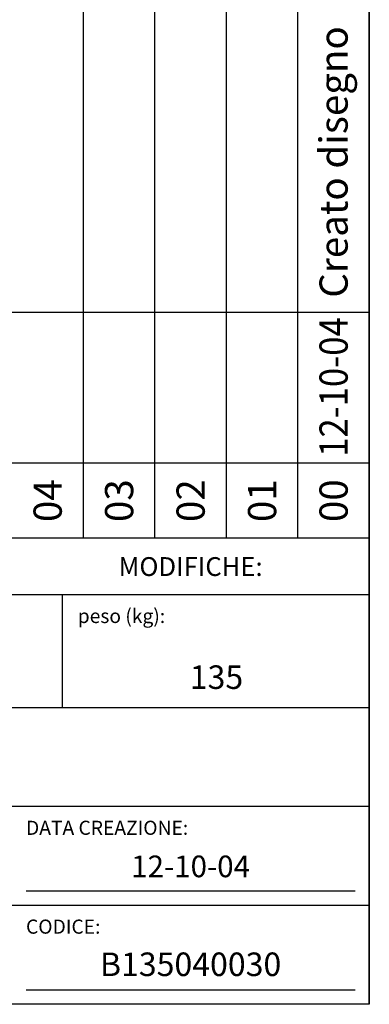
# Model space of a CAD drawing. Extents: x 4568 to 18480, y -23436 to 2720.
# Drawn here: x 18108 to 18480, y -23436 to -22390 of the extents above; entities that cross this region are included whole.
import ezdxf
from ezdxf.enums import TextEntityAlignment as Align

# ---------------------------------------------------------------- set-up
doc = ezdxf.new("R2010")
doc.units = 0
doc.header["$MEASUREMENT"] = 0
doc.layers.get('0').update_dxf_attribs({"linetype": 'CONTINUOUS'})
doc.layers.add('BOILER', color=5, linetype='CONTINUOUS')
doc.layers.add('QUOTE', color=1, linetype='CONTINUOUS')
doc.styles.add('ROMANT8', font='isocp.shx', dxfattribs={"width": 0.95, "oblique": 10, "height": 40})

msp = doc.modelspace()

# ---------------------------------------------------------------- linework, layer by layer
at = {"layer": 'QUOTE', "color": 0}
for p, q in [((18175.6, -22941.1), (18175.6, -21661.1)), ((18251.6, -22941.1), (18251.6, -21661.1)), ((18327.6, -22941.1), (18327.6, -21661.1)), ((18403.6, -22941.1), (18403.6, -21661.1)), ((18479.6, -23436.1), (18479.6, -21661.1)), ((18479.6, -22701.1), (16519.6, -22701.1)), ((18479.6, -22861.1), (16519.6, -22861.1)), ((18479.6, -22941.1), (16519.6, -22941.1)), ((18479.6, -23001.1), (16519.6, -23001.1)), ((18153, -23001.1), (18153, -23121.1)), ((18479.6, -23121.1), (16519.6, -23121.1)), ((18479.6, -23226.1), (17009.6, -23226.1)), ((18464.6, -23316.1), (18114.6, -23316.1)), ((18479.6, -23331.1), (18099.6, -23331.1)), ((18464.6, -23421.1), (18114.6, -23421.1)), ((18479.6, -23436.1), (16519.6, -23436.1))]:
    msp.add_line(p, q, dxfattribs=at)
msp.add_lwpolyline([(18479.6, -23436.1), (13822.5, -23436.1), (13822.5, -20353.6), (18479.6, -20353.6)], close=True, dxfattribs=at)

# ---------------------------------------------------------------- texts
at = {"color": 7, "lineweight": 13, "style": 'ROMANT8'}
msp.add_text('Creato disegno', height=30, rotation=90, dxfattribs=at).set_placement((18441.6, -22685.5), align=Align.MIDDLE_LEFT)
at = {"color": 7, "lineweight": 13, "style": 'ROMANT8', "width": 0.9}
msp.add_text('12-10-04', height=30, rotation=90, dxfattribs=at).set_placement((18441.6, -22780.4), align=Align.MIDDLE_CENTER)
at = {"color": 7, "lineweight": 13, "style": 'ROMANT8'}
for s, p in [('04', (18137.6, -22901.1)), ('03', (18213.6, -22901.1)), ('02', (18289.6, -22901.1)), ('01', (18365.6, -22901.1)), ('00', (18441.6, -22901.1))]:
    msp.add_text(s, height=30, rotation=90, dxfattribs=at).set_placement(p, align=Align.MIDDLE_CENTER)
at = {"layer": 'BOILER', "color": 0, "linetype": 'ByBlock'}
for s, insert, char_height, width, attachment_point in [('{\\fBankGothic Lt BT|b0|i0|c0|p34;MODIFICHE:}', (18289.6, -22971.1), 20, 286.525, 5), ('{\\fBankGothic Lt BT|b0|i0|c0|p34;peso (kg):}', (18169.6, -23016.1), 15, 310.862, 1), ('{\\fBankGothic Lt BT|b0|i0|c0|p34;135}', (18317.1, -23088.6), 25, 286.525, 5), ('{\\fBankGothic Lt BT|b0|i0|c0|p34;DATA CREAZIONE:}', (18114.6, -23241.1), 15, 310.862, 1), ('{\\fBankGothic Lt BT|b0|i0|c0|p34;12-10-04}', (18289.6, -23301.1), 23, 472.942, 8), ('{\\fBankGothic Lt BT|b0|i0|c0|p34;CODICE:}', (18114.6, -23346.1), 15, 310.862, 1), ('{\\fBankGothic Lt BT|b0|i0|c0|p34;B135040030}', (18289.6, -23406.1), 25, 286.525, 8)]:
    msp.add_mtext(s, dxfattribs=dict(at, insert=insert, char_height=char_height, width=width, attachment_point=attachment_point))

doc.saveas('drawing.dxf')
